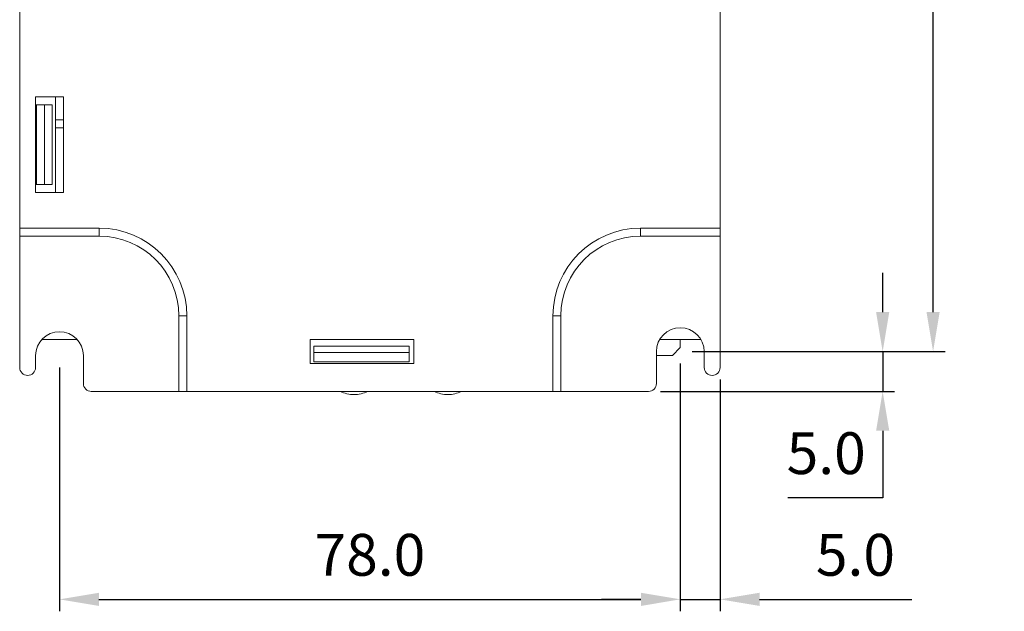
# Model space of a CAD drawing. Units: millimetres. Extents: x 772 to 938, y 186 to 310.
# Drawn here: x 781 to 806, y 209 to 224 of the extents above; entities that cross this region are included whole.
import ezdxf

# ---------------------------------------------------------------- set-up
doc = ezdxf.new("R2010")
doc.units = ezdxf.units.MM
doc.header["$PDSIZE"] = -1
doc.dimstyles.new('aa', dxfattribs={"dimscale": 0.3, "dimtxt": 3.5, "dimasz": 3.302, "dimexe": 1, "dimexo": 1, "dimgap": 1.524, "dimtad": 1, "dimtih": 1, "dimtoh": 1, "dimdec": 1, "dimlfac": 5, "dimzin": 0, "dimdsep": 46, "dimtxsty": 'Standard', "dimcen": 2.5, "dimazin": 0, "dimtfac": 1, "dimtdec": 3, "dimtmove": 0, "dimatfit": 3, "dimfxl": 0, "dimtzin": 0, "dimarcsym": 0})

# ---------------------------------------------------------------- blocks, each defined once
blk = doc.blocks.new('*D57')
at = {"color": 0, "lineweight": -2, "transparency": 16777216}
for p, q in [((790.24, 247.592), (804.392, 247.592)), ((804.092, 246.602), (804.092, 232.724)), ((804.092, 216.883), (804.092, 230.76)), ((798.04, 215.892), (804.392, 215.892))]:
    blk.add_line(p, q, dxfattribs=at)
at = {"color": 0, "transparency": 16777216}
for points in [[(803.927, 246.602), (804.257, 246.602), (804.092, 247.592)], [(803.927, 216.883), (804.257, 216.883), (804.092, 215.892)]]:
    blk.add_solid(points, dxfattribs=at)
at = {"layer": 'Defpoints', "color": 0, "transparency": 16777216}
for p in [(789.94, 247.592), (797.74, 215.892), (804.092, 215.892)]:
    blk.add_point(p, dxfattribs=at)
at = {"color": 0, "transparency": 16777216, "insert": (804.092, 231.742), "char_height": 1.05, "attachment_point": 5}
blk.add_mtext('158.5', dxfattribs=at)
blk = doc.blocks.new('*D58')
at = {"color": 0, "lineweight": -2, "transparency": 16777216}
for p, q in [((797.74, 215.592), (797.74, 209.369)), ((782.14, 215.492), (782.14, 209.369)), ((783.131, 209.669), (796.75, 209.669))]:
    blk.add_line(p, q, dxfattribs=at)
at = {"color": 0, "transparency": 16777216}
for points in [[(783.131, 209.834), (783.131, 209.503), (782.14, 209.669)], [(796.75, 209.834), (796.75, 209.503), (797.74, 209.669)]]:
    blk.add_solid(points, dxfattribs=at)
at = {"layer": 'Defpoints', "color": 0, "transparency": 16777216}
for p in [(782.14, 215.792), (797.74, 215.892), (797.74, 209.669)]:
    blk.add_point(p, dxfattribs=at)
at = {"color": 0, "transparency": 16777216, "insert": (789.94, 210.651), "char_height": 1.05, "attachment_point": 5}
blk.add_mtext('78.0', dxfattribs=at)
blk = doc.blocks.new('*D60')
at = {"color": 0, "lineweight": -2, "transparency": 16777216}
for p, q in [((802.825, 216.883), (802.825, 217.873)), ((798.04, 215.892), (803.125, 215.892)), ((802.825, 215.892), (802.825, 214.892)), ((797.24, 214.892), (803.125, 214.892)), ((802.825, 213.902), (802.825, 212.221)), ((802.825, 212.221), (800.443, 212.221))]:
    blk.add_line(p, q, dxfattribs=at)
at = {"color": 0, "transparency": 16777216}
for points in [[(802.66, 216.883), (802.991, 216.883), (802.825, 215.892)], [(802.66, 213.902), (802.991, 213.902), (802.825, 214.892)]]:
    blk.add_solid(points, dxfattribs=at)
at = {"layer": 'Defpoints', "color": 0, "transparency": 16777216}
for p in [(797.74, 215.892), (802.825, 215.892), (796.94, 214.892)]:
    blk.add_point(p, dxfattribs=at)
at = {"color": 0, "transparency": 16777216, "insert": (801.406, 213.204), "char_height": 1.05, "attachment_point": 5}
blk.add_mtext('5.0', dxfattribs=at)
blk = doc.blocks.new('*D61')
at = {"color": 0, "lineweight": -2, "transparency": 16777216}
for p, q in [((797.74, 215.592), (797.74, 209.369)), ((798.74, 215.192), (798.74, 209.369)), ((796.75, 209.669), (795.759, 209.669)), ((797.74, 209.669), (798.74, 209.669)), ((799.731, 209.669), (803.561, 209.669))]:
    blk.add_line(p, q, dxfattribs=at)
at = {"color": 0, "transparency": 16777216}
for points in [[(796.75, 209.834), (796.75, 209.503), (797.74, 209.669)], [(799.731, 209.834), (799.731, 209.503), (798.74, 209.669)]]:
    blk.add_solid(points, dxfattribs=at)
at = {"layer": 'Defpoints', "color": 0, "transparency": 16777216}
for p in [(797.74, 215.892), (798.74, 215.492), (798.74, 209.669)]:
    blk.add_point(p, dxfattribs=at)
at = {"color": 0, "transparency": 16777216, "insert": (802.141, 210.651), "char_height": 1.05, "attachment_point": 5}
blk.add_mtext('5.0', dxfattribs=at)

msp = doc.modelspace()

# ---------------------------------------------------------------- linework, layer by layer
at = {"color": 7, "linetype": 'Continuous', "lineweight": 15}
for p, q in [((781.14, 218.992), (781.14, 248.492)), ((798.74, 248.492), (798.74, 218.992)), ((782.24, 222.292), (781.54, 222.292)), ((781.54, 222.292), (781.54, 219.892)), ((782.04, 222.292), (782.04, 219.892)), ((782.24, 219.892), (782.24, 222.292)), ((781.56, 222.092), (781.54, 222.092)), ((781.56, 222.092), (781.56, 220.092)), ((781.76, 222.092), (781.56, 222.092)), ((781.76, 220.092), (781.76, 222.092)), ((781.96, 222.092), (781.76, 222.092)), ((781.96, 220.092), (781.96, 222.092)), ((782.24, 221.712), (782.04, 221.712)), ((781.54, 220.092), (781.56, 220.092)), ((781.56, 220.092), (781.76, 220.092)), ((781.76, 220.092), (781.96, 220.092)), ((781.54, 219.892), (782.24, 219.892)), ((781.14, 218.992), (781.14, 218.792)), ((783.14, 218.992), (781.14, 218.992)), ((783.14, 218.792), (783.14, 218.992)), ((798.74, 218.992), (796.74, 218.992)), ((796.74, 218.792), (796.74, 218.992)), ((798.74, 218.792), (798.74, 218.992)), ((781.14, 218.792), (783.14, 218.792)), ((781.14, 218.792), (781.14, 215.492)), ((796.74, 218.792), (798.74, 218.792)), ((798.74, 215.492), (798.74, 218.792)), ((785.14, 216.792), (785.14, 214.892)), ((785.14, 216.792), (785.34, 216.792)), ((785.34, 214.892), (785.34, 216.792)), ((794.54, 216.792), (794.54, 214.892)), ((794.74, 216.792), (794.54, 216.792)), ((794.74, 214.892), (794.74, 216.792)), ((782.587, 216.192), (781.693, 216.192)), ((791.04, 216.192), (788.44, 216.192)), ((788.44, 216.192), (788.44, 215.592)), ((790.93, 216.032), (788.53, 216.032)), ((788.53, 216.032), (788.53, 215.872)), ((790.93, 215.872), (790.93, 216.032)), ((791.04, 215.592), (791.04, 216.192)), ((798.26, 216.192), (797.221, 216.192)), ((797.74, 215.992), (797.54, 215.792)), ((797.74, 215.992), (797.74, 216.192)), ((781.54, 215.492), (781.54, 215.792)), ((782.74, 215.092), (782.74, 215.792)), ((790.93, 215.872), (788.53, 215.872)), ((788.53, 215.872), (788.53, 215.632)), ((790.93, 215.632), (790.93, 215.872)), ((797.14, 215.892), (797.14, 215.092)), ((797.54, 215.792), (797.14, 215.792)), ((798.34, 215.492), (798.34, 215.892)), ((788.44, 215.592), (791.04, 215.592)), ((788.53, 215.632), (790.93, 215.632)), ((782.94, 214.892), (785.14, 214.892)), ((785.14, 214.892), (785.34, 214.892)), ((794.54, 214.892), (785.34, 214.892)), ((794.54, 214.892), (794.74, 214.892)), ((794.74, 214.892), (796.94, 214.892))]:
    msp.add_line(p, q, dxfattribs=at)
at = {"color": 8, "linetype": 'Continuous', "lineweight": 15}
msp.add_line((782.04, 221.512), (782.24, 221.512), dxfattribs=at)
at = {"color": 7, "linetype": 'Continuous', "lineweight": 15}
for centre, radius, start, end in [((783.14, 216.792), 2.2, 0, 90), ((796.74, 216.792), 2.2, 90, 180), ((783.14, 216.792), 2, 0, 90), ((796.74, 216.792), 2, 90, 180), ((797.74, 215.892), 0.6, 0, 180), ((782.14, 215.792), 0.6, 0, 180), ((781.34, 215.492), 0.2, 180, 0), ((798.54, 215.492), 0.2, 180, 0), ((782.94, 215.092), 0.2, 180, 270), ((796.94, 215.092), 0.2, 270, 0), ((789.54, 215.592), 0.78, 243.823, 270), ((789.54, 215.592), 0.78, 270, 296.177), ((791.9, 215.592), 0.78, 243.823, 270), ((791.9, 215.592), 0.78, 270, 296.177)]:
    msp.add_arc(centre, radius, start, end, dxfattribs=at)

# ---------------------------------------------------------------- dimensions: what is measured, and where the dimension line sits
at = {"color": 5}
dim = msp.add_linear_dim(base=(804.092, 215.892), p1=(789.94, 247.592), p2=(797.74, 215.892), angle=90, dimstyle='aa', dxfattribs=at)
dim.commit()
dim.dimension.update_dxf_attribs({"geometry": '*D57', "text_midpoint": (804.092, 231.742)})
dim = msp.add_linear_dim(base=(802.825, 215.892), p1=(796.94, 214.892), p2=(797.74, 215.892), angle=90, dimstyle='aa', dxfattribs=at)
dim.commit()
dim.dimension.update_dxf_attribs({"geometry": '*D60', "text_midpoint": (801.406, 212.221), "dimtype": 160})
for base, p1, p2, picture, middle in [((797.74, 209.669), (782.14, 215.792), (797.74, 215.892), '*D58', (789.94, 210.651)), ((798.74, 209.669), (797.74, 215.892), (798.74, 215.492), '*D61', (802.141, 210.651))]:
    dim = msp.add_linear_dim(base=base, p1=p1, p2=p2, dimstyle='aa', dxfattribs=at)
    dim.commit()
    dim.dimension.update_dxf_attribs({"geometry": picture, "text_midpoint": middle})

doc.saveas('drawing.dxf')
